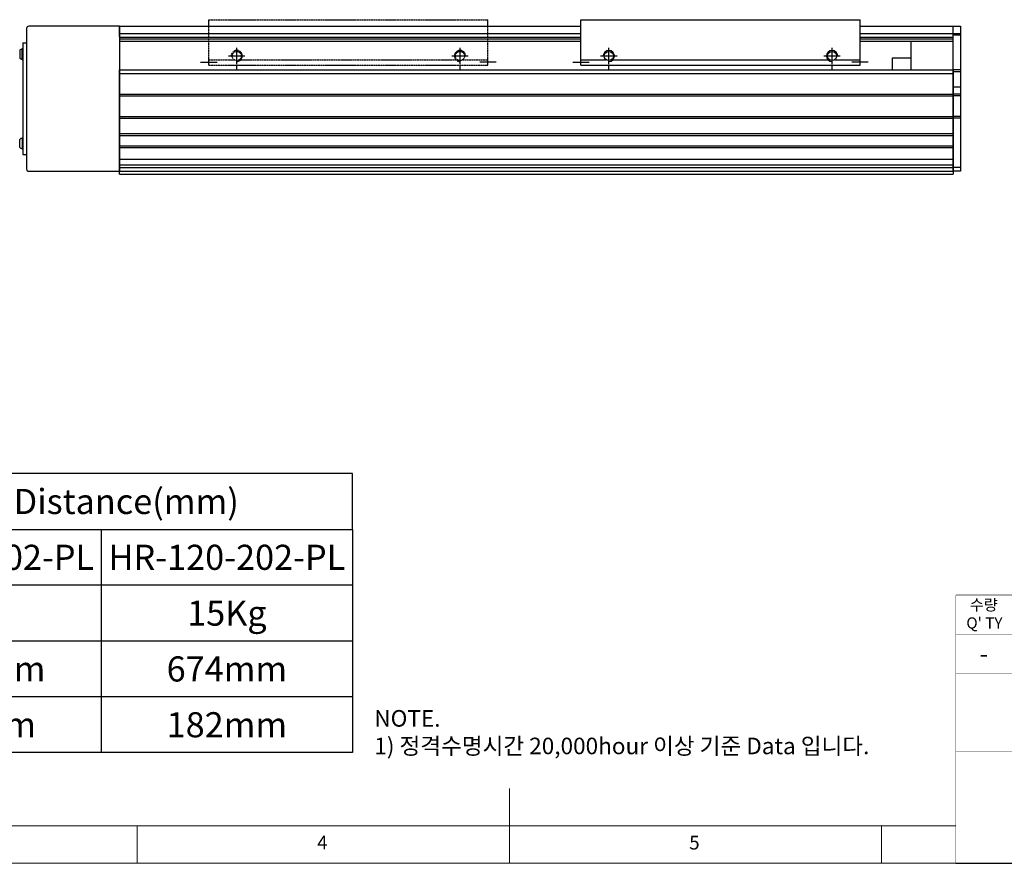
# Model space of a CAD drawing. Units: millimetres. Extents: x 10 to 4970, y 10 to 1118.
# Drawn here: x 2247 to 2776, y 10 to 463 of the extents above; entities that cross this region are included whole.
import ezdxf
from ezdxf.enums import TextEntityAlignment as Align

# ---------------------------------------------------------------- set-up
doc = ezdxf.new("R2010")
doc.units = ezdxf.units.MM
doc.header["$LTSCALE"] = 0.5
doc.linetypes.add('CENTER2', pattern=[28.575, 19.05, -3.175, 3.175, -3.175])
doc.linetypes.add('PHANTOM', pattern=[2.5, 1.25, -0.25, 0.25, -0.25, 0.25, -0.25])
for name, color, linetype in [('1', 3, 'CENTER2'), ('3', 6, 'PHANTOM'), ('표제란', 4, 'Continuous')]:
    doc.layers.add(name, color=color, linetype=linetype)
doc.styles.get("Standard").update_dxf_attribs({"font": 'romans.shx', "bigfont": 'whgtxt.shx'})

# ---------------------------------------------------------------- blocks, each defined once
blk = doc.blocks.new('SHEET')
for p, q in [((611.02, 222.54), (331.02, 222.54)), ((331.02, 202.54), (331.02, 222.54)), ((611.02, 202.54), (611.02, 222.54)), ((331.02, 202.54), (611.02, 202.54)), ((331.02, 122.54), (331.02, 202.54)), ((431.02, 122.54), (431.02, 202.54)), ((521.02, 202.54), (521.02, 122.54)), ((611.02, 202.54), (611.02, 122.54)), ((611.02, 182.54), (431.02, 182.54)), ((611.02, 162.54), (331.02, 162.54)), ((431.02, 142.54), (331.02, 142.54)), ((431.02, 142.54), (476.02, 142.54)), ((611.02, 142.54), (476.02, 142.54)), ((611.02, 122.54), (331.02, 122.54))]:
    blk.add_line(p, q)
blk = doc.blocks.new('표제란2')
at = {"linetype": 'Continuous', "lineweight": 0}
blk.add_line((10, 20), (410, 20), dxfattribs=at)
at = {"layer": '표제란', "linetype": 'Continuous', "lineweight": 0}
for p, q in [((215, 20), (215, 30)), ((15, 25), (275, 25)), ((165, 20), (165, 25)), ((265, 20), (265, 25))]:
    blk.add_line(p, q, dxfattribs=at)
at = {"layer": '표제란', "linetype": 'Continuous', "lineweight": 0, "char_height": 1.85, "attachment_point": 1}
for s, insert in [('4', (189.17, 23.67)), ('5', (239.17, 23.67))]:
    blk.add_mtext(s, dxfattribs=dict(at, insert=insert))
blk = doc.blocks.new('SDFSF123QQ')
for p, q in [((-2843.94, -2826.03), (-2693.94, -2826.03)), ((-2843.94, -2850.53), (-2843.94, -2826.03)), ((-2693.94, -2850.53), (-2693.94, -2826.03)), ((-2843.94, -2847.53), (-2830.37, -2847.53)), ((-2843.94, -2850.53), (-2693.94, -2850.53)), ((-2828.94, -2853.03), (-2828.94, -2850.53)), ((-2826.7, -2847.53), (-2711.17, -2847.53)), ((-2708.94, -2853.03), (-2708.94, -2850.53)), ((-2707.51, -2847.53), (-2693.94, -2847.53))]:
    blk.add_line(p, q)
for centre in [(-2828.94, -2845.53), (-2708.94, -2845.53)]:
    blk.add_circle(centre, 2.46)
at = {"color": 1}
for centre, start, end in [((-2828.94, -2845.53), 270, 180), ((-2708.94, -2845.53), 0, 270)]:
    blk.add_arc(centre, 3, start, end, dxfattribs=at)
at = {"layer": '1'}
for p, q in [((-2828.94, -2849.94), (-2828.94, -2841.12)), ((-2708.94, -2849.94), (-2708.94, -2841.12)), ((-2833.35, -2845.53), (-2824.53, -2845.53)), ((-2713.35, -2845.53), (-2704.53, -2845.53)), ((-2848.35, -2848.78), (-2839.53, -2848.78)), ((-2689.53, -2848.78), (-2698.35, -2848.78))]:
    blk.add_line(p, q, dxfattribs=at)

msp = doc.modelspace()

# ---------------------------------------------------------------- linework, layer by layer
for p, q in [((2250.48574, 458.56022), (2250.48574, 382.9602)), ((2300.48574, 459.76022), (2251.68574, 459.76022)), ((2300.48574, 454.26023), (2300.48577, 459.76022)), ((2300.48574, 459.76022), (2300.48574, 381.7602)), ((2300.48577, 459.76022), (2548.48577, 459.76022)), ((2548.48577, 455.73276), (2300.48577, 455.73276)), ((2548.48577, 451.76022), (2548.48577, 459.76022)), ((2698.48577, 451.76022), (2698.48577, 459.76022)), ((2698.48577, 459.76022), (2748.48577, 459.76022)), ((2748.48577, 455.73276), (2698.48577, 455.73276)), ((2748.48577, 451.76022), (2748.48577, 459.76022)), ((2748.48577, 381.76022), (2748.48577, 459.76022)), ((2748.48577, 459.76022), (2752.48577, 459.76022)), ((2752.48577, 455.59958), (2748.48577, 455.59958)), ((2752.48577, 459.76022), (2752.48577, 381.76022)), ((2248.48574, 450.76023), (2250.48574, 450.76023)), ((2248.48574, 450.76023), (2248.48574, 390.76023)), ((2548.48577, 453.75767), (2300.48574, 453.75767)), ((2548.48577, 452.76022), (2300.48574, 452.76022)), ((2300.48574, 451.76022), (2548.48577, 451.76022)), ((2748.48577, 453.75767), (2698.48577, 453.75767)), ((2748.48577, 452.76022), (2698.48577, 452.76022)), ((2698.48577, 451.76022), (2748.48577, 451.76022)), ((2725.98577, 436.26022), (2725.98577, 451.76022)), ((2752.48577, 454.92138), (2748.48577, 454.92138)), ((2246.83574, 446.8703), (2246.83574, 442.65016)), ((2248.13574, 441.91023), (2248.13574, 447.61023)), ((2248.13574, 447.61023), (2248.48574, 447.61023)), ((2248.48574, 447.61023), (2248.48574, 441.91023)), ((2248.48574, 441.91023), (2248.13574, 441.91023)), ((2715.98577, 436.26022), (2715.98577, 442.76023)), ((2715.98577, 442.76023), (2725.98577, 442.76023)), ((2725.98577, 436.26022), (2725.98577, 442.76023)), ((2300.48574, 436.26022), (2748.48577, 436.26022)), ((2300.48574, 380.26022), (2300.48574, 436.26022)), ((2300.48574, 434.26022), (2748.48577, 434.26022)), ((2752.48577, 436.26024), (2748.48577, 436.26024)), ((2748.48577, 436.26022), (2748.48577, 380.26022)), ((2752.48577, 435.26022), (2748.48577, 435.26022)), ((2748.48577, 435.26022), (2748.48577, 427.26022)), ((2748.48577, 427.26022), (2752.48577, 427.26022)), ((2300.48574, 423.26372), (2748.48577, 423.26372)), ((2300.48574, 422.26022), (2748.48577, 422.26022)), ((2752.48577, 423.26023), (2748.48577, 423.26023)), ((2752.48577, 422.26024), (2748.48577, 422.26024)), ((2300.48574, 411.26022), (2748.48577, 411.26022)), ((2300.48574, 410.26022), (2748.48577, 410.26022)), ((2752.48577, 411.2602), (2748.48577, 411.2602)), ((2752.48577, 410.26021), (2748.48577, 410.26021)), ((2246.83574, 394.65016), (2246.83574, 398.8703)), ((2248.48574, 399.61023), (2248.13574, 399.61023)), ((2248.13574, 399.61023), (2248.13574, 393.91023)), ((2248.48574, 393.91023), (2248.48574, 399.61023)), ((2300.48574, 402.01022), (2748.48577, 402.01022)), ((2300.48574, 401.01022), (2748.48577, 401.01022)), ((2248.13574, 393.91023), (2248.48574, 393.91023)), ((2300.48574, 395.51022), (2748.48577, 395.51022)), ((2300.48574, 394.51022), (2748.48577, 394.51022)), ((2248.48574, 390.76023), (2250.48574, 390.76023)), ((2300.48574, 388.26022), (2748.48577, 388.26022)), ((2251.68574, 381.7602), (2300.48574, 381.7602)), ((2300.48574, 385.26022), (2748.48577, 385.26022)), ((2300.48574, 383.76022), (2748.48577, 383.76022)), ((2300.48574, 381.76022), (2748.48577, 381.76022)), ((2752.48577, 383.76022), (2748.48577, 383.76022)), ((2752.48577, 381.76022), (2748.48577, 381.76022)), ((2300.48574, 380.26022), (2748.48577, 380.26022)), ((2750, 10), (3290, 10))]:
    msp.add_line(p, q)
at = {"const_width": 0.3}
for points in [[(2750, 154), (2750, 10)], [(2750, 154), (3290, 154)]]:
    msp.add_lwpolyline(points, dxfattribs=at)
for centre, radius, start, end in [((2251.68574, 458.56022), 1.2, 90, 180), ((2248.89732, 444.76023), 2.95, 104.9610178, 134.3339922), ((2248.89732, 444.76023), 2.95, 225.6660078, 255.0389822), ((2248.89732, 396.76023), 2.95, 104.9610178, 134.3339922), ((2248.89732, 396.76023), 2.95, 225.6660078, 255.0389822), ((2251.68574, 382.9602), 1.2, 180, 270)]:
    msp.add_arc(centre, radius, start, end)
at = {"layer": '표제란', "const_width": 0.15}
for points in [[(2750, 133), (3290, 133)], [(2750, 112), (3290, 112)], [(2750, 91), (3117.5, 91)], [(2750, 70), (3290, 70)]]:
    msp.add_lwpolyline(points, dxfattribs=at)

# ---------------------------------------------------------------- block references
for name, p, xscale, yscale, zscale in [('표제란2', (1650, -70), 4, 4, 4), ('SHEET', (1509.15275, -114.48799), 1.5, 1.5, 1.5)]:
    msp.add_blockref(name, p, dxfattribs=dict(xscale=xscale, yscale=yscale, zscale=zscale))
msp.add_blockref('SDFSF123QQ', (5392.42317, 3289.2906))
at = {"layer": '3'}
msp.add_blockref('SDFSF123QQ', (5192.42317, 3289.2906), dxfattribs=at)

# ---------------------------------------------------------------- texts
for s, height, p in [('수량', 6, (2765, 148.75)), ('-', 10, (2765, 122.5))]:
    msp.add_text(s, height=height).set_placement(p, align=Align.MIDDLE_CENTER)
at = {"char_height": 13.5, "attachment_point": 5}
for s, insert in [('{\\fGulimChe|b0|i0|c129|p49;Allowable Overhang Distance(mm)}', (2215.6791, 204.32174)), ('{\\fGulimChe|b0|i0|c129|p49;HR-120-102-PL}', (2223.1791, 174.32174)), ('{\\fGulimChe|b0|i0|c129|p49;HR-120-202-PL}', (2358.1791, 174.32174)), ('{\\fGulimChe|b0|i0|c129|p49;15Kg}', (2358.1791, 144.32174)), ('{\\fGulimChe|b0|i0|c129|p49;2033mm}', (2223.1791, 114.32174)), ('{\\fGulimChe|b0|i0|c129|p49;674mm}', (2358.1791, 114.32174)), ('{\\fGulimChe|b0|i0|c129|p49;226mm}', (2223.1791, 84.32174)), ('{\\fGulimChe|b0|i0|c129|p49;182mm}', (2358.1791, 84.32174))]:
    msp.add_mtext(s, dxfattribs=dict(at, insert=insert))
at = {"color": 254, "insert": (2437.41091, 68.47452), "char_height": 8.895744, "attachment_point": 7}
msp.add_mtext('\\A1;NOTE.\\P1) 정격수명시간 20,000hour 이상 기준 Data 입니다.', dxfattribs=at)
at = {"layer": '표제란'}
msp.add_text("Q' TY", height=6, dxfattribs=at).set_placement((2765.3522, 138.2476), align=Align.MIDDLE)

doc.saveas('drawing.dxf')
